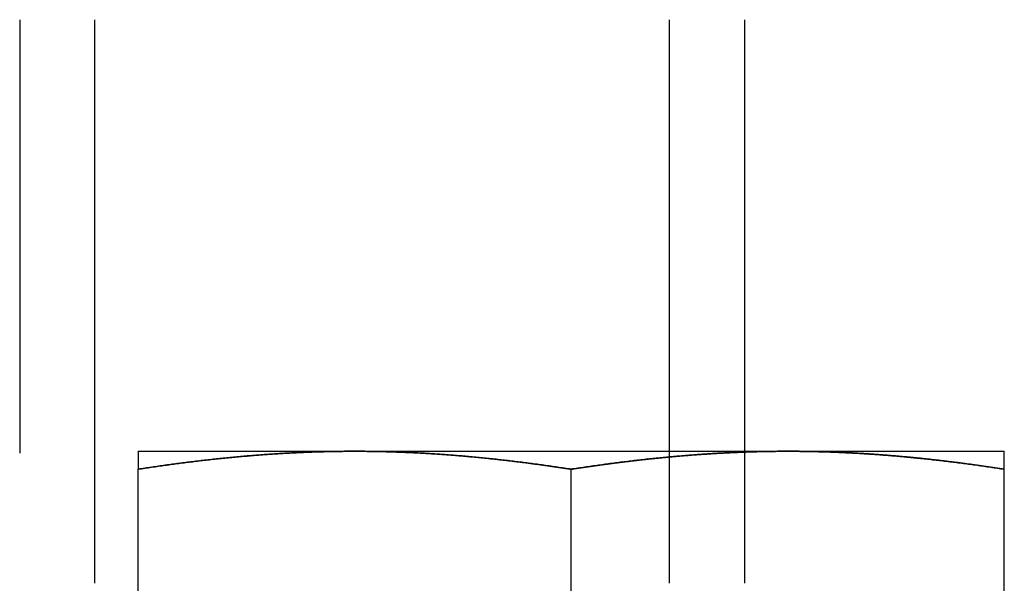
# Model space of a CAD drawing. Extents: x -150 to 650, y -850 to 117.
# Drawn here: x 90 to 102, y 32 to 38 of the extents above; entities that cross this region are included whole.
import ezdxf

# ---------------------------------------------------------------- set-up
doc = ezdxf.new("R2010")
doc.units = 0
doc.header["$LTSCALE"] = 20
doc.linetypes.add('HIDDEN', pattern=[0.375, 0.25, -0.125])
doc.layers.get('0').update_dxf_attribs({"linetype": 'CONTINUOUS'})

# ---------------------------------------------------------------- blocks, each defined once
blk = doc.blocks.new('A$C61E4B6FD')
at = {"color": 1, "linetype": 'HIDDEN', "extrusion": (0, 1, -2e-16)}
for p, q in [((90.42305, 38.5), (90.42305, 32)), ((97.92305, 33.52257), (99.28911, 33.52257)), ((99.28911, 33.52257), (101.78911, 33.52257)), ((101.78911, 28.34049), (101.78911, 33.31532))]:
    blk.add_line(p, q, dxfattribs=at)
at = {"color": 3, "linetype": 'CONTINUOUS', "extrusion": (0, 1, -2e-16)}
for p, q in [((91.29111, 32), (91.29111, 38.5)), ((97.92305, 32), (97.92305, 38.5)), ((98.79111, 38.5), (98.79111, 32)), ((91.78911, 33.52257), (94.28911, 33.52257)), ((94.28911, 33.52257), (97.92305, 33.52257)), ((91.78911, 29.6745), (91.78911, 33.31532)), ((96.78911, 28.34049), (96.78911, 33.31532))]:
    blk.add_line(p, q, dxfattribs=at)
at = {"color": 3}
for points in [[(91.7891, 33.5226, 0), (91.7891, 33.5226, 0), (91.7891, 33.5225, 0), (91.7891, 33.5224, 0), (91.7891, 33.5223, 0), (91.7891, 33.5222, 0), (91.7891, 33.5221, 0), (91.7891, 33.5219, 0), (91.7891, 33.5216, 0), (91.7891, 33.5214, 0), (91.7891, 33.5211, 0), (91.7891, 33.5208, 0), (91.7891, 33.5205, 0), (91.7891, 33.5201, 0), (91.7891, 33.5198, 0), (91.7891, 33.5193, 0), (91.7891, 33.5189, 0), (91.7891, 33.5184, 0), (91.7891, 33.5179, 0), (91.7891, 33.5174, 0), (91.7891, 33.5169, 0), (91.7891, 33.5163, 0), (91.7891, 33.5157, 0), (91.7891, 33.515, 0), (91.7891, 33.5144, 0), (91.7891, 33.5137, 0), (91.7891, 33.513, 0), (91.7891, 33.5122, 0), (91.7891, 33.5114, 0), (91.7891, 33.5107, 0), (91.7891, 33.5098, 0), (91.7891, 33.509, 0), (91.7891, 33.5081, 0), (91.7891, 33.5072, 0), (91.7891, 33.5063, 0), (91.7891, 33.5053, 0), (91.7891, 33.5043, 0), (91.7891, 33.5033, 0), (91.7891, 33.5023, 0), (91.7891, 33.5012, 0), (91.7891, 33.5001, 0), (91.7891, 33.499, 0), (91.7891, 33.4979, 0), (91.7891, 33.4967, 0), (91.7891, 33.4955, 0), (91.7891, 33.4943, 0), (91.7891, 33.4931, 0), (91.7891, 33.4918, 0), (91.7891, 33.4905, 0), (91.7891, 33.4892, 0), (91.7891, 33.4878, 0), (91.7891, 33.4865, 0), (91.7891, 33.4851, 0), (91.7891, 33.4837, 0), (91.7891, 33.4822, 0), (91.7891, 33.4808, 0), (91.7891, 33.4793, 0), (91.7891, 33.4777, 0), (91.7891, 33.4762, 0), (91.7891, 33.4746, 0), (91.7891, 33.473, 0), (91.7891, 33.4714, 0), (91.7891, 33.4698, 0), (91.7891, 33.4681, 0), (91.7891, 33.4664, 0), (91.7891, 33.4647, 0), (91.7891, 33.463, 0), (91.7891, 33.4612, 0), (91.7891, 33.4595, 0), (91.7891, 33.4577, 0), (91.7891, 33.4558, 0), (91.7891, 33.454, 0), (91.7891, 33.4521, 0), (91.7891, 33.4502, 0), (91.7891, 33.4483, 0), (91.7891, 33.4463, 0), (91.7891, 33.4444, 0), (91.7891, 33.4424, 0), (91.7891, 33.4404, 0), (91.7891, 33.4383, 0), (91.7891, 33.4363, 0), (91.7891, 33.4342, 0), (91.7891, 33.4321, 0), (91.7891, 33.4299, 0), (91.7891, 33.4278, 0), (91.7891, 33.4256, 0), (91.7891, 33.4234, 0), (91.7891, 33.4212, 0), (91.7891, 33.419, 0), (91.7891, 33.4167, 0), (91.7891, 33.4144, 0), (91.7891, 33.4121, 0), (91.7891, 33.4098, 0), (91.7891, 33.4074, 0), (91.7891, 33.4051, 0), (91.7891, 33.4027, 0), (91.7891, 33.4003, 0), (91.7891, 33.3978, 0), (91.7891, 33.3954, 0), (91.7891, 33.3929, 0), (91.7891, 33.3904, 0), (91.7891, 33.3879, 0), (91.7891, 33.3854, 0), (91.7891, 33.3828, 0), (91.7891, 33.3802, 0), (91.7891, 33.3776, 0), (91.7891, 33.375, 0), (91.7891, 33.3723, 0), (91.7891, 33.3697, 0), (91.7891, 33.367, 0), (91.7891, 33.3643, 0), (91.7891, 33.3616, 0), (91.7891, 33.3588, 0), (91.7891, 33.3561, 0), (91.7891, 33.3533, 0), (91.7891, 33.3505, 0), (91.7891, 33.3477, 0), (91.7891, 33.3448, 0), (91.7891, 33.342, 0), (91.7891, 33.3391, 0), (91.7891, 33.3362, 0), (91.7891, 33.3332, 0), (91.7891, 33.3303, 0), (91.7891, 33.3273, 0), (91.7891, 33.3244, 0), (91.7891, 33.3214, 0), (91.7891, 33.3184, 0), (91.7891, 33.3153, 0)], [(91.7891, 33.3153, 0), (91.8088, 33.3183, 0), (91.8284, 33.3214, 0), (91.8481, 33.3244, 0), (91.8677, 33.3273, 0), (91.8874, 33.3303, 0), (91.907, 33.3332, 0), (91.9267, 33.3361, 0), (91.9463, 33.339, 0), (91.966, 33.3419, 0), (91.9856, 33.3448, 0), (92.0053, 33.3476, 0), (92.0249, 33.3504, 0), (92.0446, 33.3532, 0), (92.0642, 33.356, 0), (92.0839, 33.3588, 0), (92.1036, 33.3615, 0), (92.1232, 33.3642, 0), (92.1429, 33.3669, 0), (92.1625, 33.3696, 0), (92.1822, 33.3723, 0), (92.2019, 33.3749, 0), (92.2215, 33.3775, 0), (92.2412, 33.3801, 0), (92.2608, 33.3827, 0), (92.2805, 33.3853, 0), (92.3002, 33.3878, 0), (92.3198, 33.3903, 0), (92.3395, 33.3928, 0), (92.3591, 33.3953, 0), (92.3788, 33.3977, 0), (92.3985, 33.4002, 0), (92.4181, 33.4026, 0), (92.4378, 33.405, 0), (92.4575, 33.4073, 0), (92.4771, 33.4097, 0), (92.4968, 33.412, 0), (92.5165, 33.4143, 0), (92.5361, 33.4166, 0), (92.5558, 33.4189, 0), (92.5755, 33.4211, 0), (92.5952, 33.4233, 0), (92.6148, 33.4255, 0), (92.6345, 33.4277, 0), (92.6542, 33.4298, 0), (92.6738, 33.432, 0), (92.6935, 33.4341, 0), (92.7132, 33.4362, 0), (92.7329, 33.4382, 0), (92.7525, 33.4403, 0), (92.7722, 33.4423, 0), (92.7919, 33.4443, 0), (92.8116, 33.4462, 0), (92.8312, 33.4482, 0), (92.8509, 33.4501, 0), (92.8706, 33.452, 0), (92.8903, 33.4539, 0), (92.91, 33.4557, 0), (92.9296, 33.4576, 0), (92.9493, 33.4594, 0), (92.969, 33.4611, 0), (92.9887, 33.4629, 0), (93.0084, 33.4646, 0), (93.028, 33.4664, 0), (93.0477, 33.468, 0), (93.0674, 33.4697, 0), (93.0871, 33.4713, 0), (93.1068, 33.473, 0), (93.1265, 33.4746, 0), (93.1462, 33.4761, 0), (93.1658, 33.4777, 0), (93.1855, 33.4792, 0), (93.2052, 33.4807, 0), (93.2249, 33.4821, 0), (93.2446, 33.4836, 0), (93.2643, 33.485, 0), (93.284, 33.4864, 0), (93.3037, 33.4878, 0), (93.3234, 33.4891, 0), (93.3431, 33.4904, 0), (93.3627, 33.4917, 0), (93.3824, 33.493, 0), (93.4021, 33.4942, 0), (93.4218, 33.4955, 0), (93.4415, 33.4967, 0), (93.4612, 33.4978, 0), (93.4809, 33.499, 0), (93.5006, 33.5001, 0), (93.5203, 33.5012, 0), (93.54, 33.5022, 0), (93.5597, 33.5033, 0), (93.5794, 33.5043, 0), (93.5991, 33.5053, 0), (93.6188, 33.5062, 0), (93.6385, 33.5072, 0), (93.6582, 33.5081, 0), (93.6779, 33.5089, 0), (93.6976, 33.5098, 0), (93.7173, 33.5106, 0), (93.737, 33.5114, 0), (93.7568, 33.5122, 0), (93.7765, 33.5129, 0), (93.7962, 33.5137, 0), (93.8159, 33.5143, 0), (93.8356, 33.515, 0), (93.8553, 33.5156, 0), (93.875, 33.5163, 0), (93.8947, 33.5168, 0), (93.9144, 33.5174, 0), (93.9341, 33.5179, 0), (93.9539, 33.5184, 0), (93.9736, 33.5189, 0), (93.9933, 33.5193, 0), (94.013, 33.5197, 0), (94.0327, 33.5201, 0), (94.0524, 33.5205, 0), (94.0722, 33.5208, 0), (94.0919, 33.5211, 0), (94.1116, 33.5214, 0), (94.1313, 33.5216, 0), (94.151, 33.5219, 0), (94.1708, 33.5221, 0), (94.1905, 33.5222, 0), (94.2102, 33.5223, 0), (94.2299, 33.5224, 0), (94.2497, 33.5225, 0), (94.2694, 33.5226, 0), (94.2891, 33.5226, 0)], [(94.2891, 33.5226, 0), (94.3022, 33.5226, 0), (94.3153, 33.5225, 0), (94.3283, 33.5225, 0), (94.3414, 33.5225, 0), (94.3545, 33.5224, 0), (94.3675, 33.5224, 0), (94.3806, 33.5223, 0), (94.3937, 33.5222, 0), (94.4068, 33.5221, 0), (94.4198, 33.522, 0), (94.4329, 33.5218, 0), (94.446, 33.5217, 0), (94.4591, 33.5215, 0), (94.4721, 33.5214, 0), (94.4852, 33.5212, 0), (94.4983, 33.521, 0), (94.5114, 33.5208, 0), (94.5244, 33.5206, 0), (94.5375, 33.5203, 0), (94.5506, 33.5201, 0), (94.5637, 33.5199, 0), (94.5767, 33.5196, 0), (94.5898, 33.5193, 0), (94.6029, 33.519, 0), (94.616, 33.5187, 0), (94.6291, 33.5184, 0), (94.6421, 33.5181, 0), (94.6552, 33.5178, 0), (94.6683, 33.5174, 0), (94.6814, 33.517, 0), (94.6945, 33.5167, 0), (94.7075, 33.5163, 0), (94.7206, 33.5159, 0), (94.7337, 33.5155, 0), (94.7468, 33.5151, 0), (94.7599, 33.5146, 0), (94.7729, 33.5142, 0), (94.786, 33.5137, 0), (94.7991, 33.5133, 0), (94.8122, 33.5128, 0), (94.8253, 33.5123, 0), (94.8384, 33.5118, 0), (94.8514, 33.5113, 0), (94.8645, 33.5107, 0), (94.8776, 33.5102, 0), (94.8907, 33.5096, 0), (94.9038, 33.5091, 0), (94.9169, 33.5085, 0), (94.93, 33.5079, 0), (94.943, 33.5073, 0), (94.9561, 33.5067, 0), (94.9692, 33.5061, 0), (94.9823, 33.5055, 0), (94.9954, 33.5048, 0), (95.0085, 33.5042, 0), (95.0216, 33.5035, 0), (95.0347, 33.5028, 0), (95.0477, 33.5021, 0), (95.0608, 33.5014, 0), (95.0739, 33.5007, 0), (95.087, 33.5, 0), (95.1001, 33.4992, 0), (95.1132, 33.4985, 0), (95.1263, 33.4977, 0), (95.1394, 33.4969, 0), (95.1525, 33.4962, 0), (95.1656, 33.4954, 0), (95.1786, 33.4946, 0), (95.1917, 33.4937, 0), (95.2048, 33.4929, 0), (95.2179, 33.4921, 0), (95.231, 33.4912, 0), (95.2441, 33.4903, 0), (95.2572, 33.4895, 0), (95.2703, 33.4886, 0), (95.2834, 33.4877, 0), (95.2965, 33.4868, 0), (95.3096, 33.4859, 0), (95.3227, 33.4849, 0), (95.3358, 33.484, 0), (95.3489, 33.483, 0), (95.362, 33.4821, 0), (95.375, 33.4811, 0), (95.3881, 33.4801, 0), (95.4012, 33.4791, 0), (95.4143, 33.4781, 0), (95.4274, 33.477, 0), (95.4405, 33.476, 0), (95.4536, 33.475, 0), (95.4667, 33.4739, 0), (95.4798, 33.4728, 0), (95.4929, 33.4718, 0), (95.506, 33.4707, 0), (95.5191, 33.4696, 0), (95.5322, 33.4685, 0), (95.5453, 33.4673, 0), (95.5584, 33.4662, 0), (95.5715, 33.4651, 0), (95.5846, 33.4639, 0), (95.5977, 33.4627, 0), (95.6108, 33.4616, 0), (95.6239, 33.4604, 0), (95.637, 33.4592, 0), (95.6501, 33.458, 0), (95.6632, 33.4567, 0), (95.6763, 33.4555, 0), (95.6894, 33.4543, 0), (95.7026, 33.453, 0), (95.7157, 33.4517, 0), (95.7288, 33.4505, 0), (95.7419, 33.4492, 0), (95.755, 33.4479, 0), (95.7681, 33.4466, 0), (95.7812, 33.4453, 0), (95.7943, 33.4439, 0), (95.8074, 33.4426, 0), (95.8205, 33.4412, 0), (95.8336, 33.4399, 0), (95.8467, 33.4385, 0), (95.8598, 33.4371, 0), (95.8729, 33.4357, 0), (95.8861, 33.4344, 0), (95.8992, 33.4329, 0), (95.9123, 33.4315, 0), (95.9254, 33.4301, 0), (95.9385, 33.4287, 0), (95.9516, 33.4272, 0), (95.9647, 33.4257, 0), (95.9778, 33.4243, 0), (95.9909, 33.4228, 0), (96.004, 33.4213, 0), (96.0171, 33.4198, 0), (96.0302, 33.4183, 0), (96.0433, 33.4168, 0), (96.0564, 33.4153, 0), (96.0695, 33.4137, 0), (96.0827, 33.4122, 0), (96.0958, 33.4106, 0), (96.1089, 33.409, 0), (96.122, 33.4075, 0), (96.1351, 33.4059, 0), (96.1482, 33.4043, 0), (96.1613, 33.4027, 0), (96.1744, 33.4011, 0), (96.1875, 33.3995, 0), (96.2006, 33.3978, 0), (96.2137, 33.3962, 0), (96.2268, 33.3945, 0), (96.2399, 33.3929, 0), (96.253, 33.3912, 0), (96.2661, 33.3895, 0), (96.2792, 33.3878, 0), (96.2923, 33.3861, 0), (96.3054, 33.3844, 0), (96.3184, 33.3827, 0), (96.3315, 33.381, 0), (96.3446, 33.3793, 0), (96.3577, 33.3775, 0), (96.3708, 33.3758, 0), (96.3839, 33.374, 0), (96.397, 33.3723, 0), (96.4101, 33.3705, 0), (96.4232, 33.3687, 0), (96.4363, 33.3669, 0), (96.4493, 33.3651, 0), (96.4624, 33.3633, 0), (96.4755, 33.3615, 0), (96.4886, 33.3596, 0), (96.5017, 33.3578, 0), (96.5148, 33.356, 0), (96.5278, 33.3541, 0), (96.5409, 33.3522, 0), (96.554, 33.3504, 0), (96.5671, 33.3485, 0), (96.5801, 33.3466, 0), (96.5932, 33.3447, 0), (96.6063, 33.3428, 0), (96.6193, 33.3409, 0), (96.6324, 33.339, 0), (96.6455, 33.337, 0), (96.6585, 33.3351, 0), (96.6716, 33.3332, 0), (96.6847, 33.3312, 0), (96.6977, 33.3293, 0), (96.7108, 33.3273, 0), (96.7238, 33.3253, 0), (96.7369, 33.3233, 0), (96.75, 33.3213, 0), (96.763, 33.3193, 0), (96.7761, 33.3173, 0), (96.7891, 33.3153, 0)], [(96.7891, 33.3153, 0), (96.798, 33.3167, 0), (96.807, 33.3181, 0), (96.8159, 33.3194, 0), (96.8248, 33.3208, 0), (96.8338, 33.3222, 0), (96.8427, 33.3235, 0), (96.8516, 33.3249, 0), (96.8605, 33.3262, 0), (96.8695, 33.3276, 0), (96.8784, 33.3289, 0), (96.8873, 33.3303, 0), (96.8963, 33.3316, 0), (96.9052, 33.3329, 0), (96.9141, 33.3343, 0), (96.923, 33.3356, 0), (96.932, 33.3369, 0), (96.9409, 33.3382, 0), (96.9498, 33.3395, 0), (96.9588, 33.3409, 0), (96.9677, 33.3422, 0), (96.9766, 33.3435, 0), (96.9855, 33.3448, 0), (96.9945, 33.346, 0), (97.0034, 33.3473, 0), (97.0123, 33.3486, 0), (97.0213, 33.3499, 0), (97.0302, 33.3512, 0), (97.0391, 33.3524, 0), (97.048, 33.3537, 0), (97.057, 33.355, 0), (97.0659, 33.3562, 0), (97.0748, 33.3575, 0), (97.0838, 33.3587, 0), (97.0927, 33.36, 0), (97.1016, 33.3612, 0), (97.1105, 33.3625, 0), (97.1195, 33.3637, 0), (97.1284, 33.3649, 0), (97.1373, 33.3662, 0), (97.1463, 33.3674, 0), (97.1552, 33.3686, 0), (97.1641, 33.3698, 0), (97.173, 33.371, 0), (97.182, 33.3722, 0), (97.1909, 33.3734, 0), (97.1998, 33.3746, 0), (97.2088, 33.3758, 0), (97.2177, 33.377, 0), (97.2266, 33.3782, 0), (97.2355, 33.3794, 0), (97.2445, 33.3806, 0), (97.2534, 33.3817, 0), (97.2623, 33.3829, 0), (97.2713, 33.3841, 0), (97.2802, 33.3852, 0), (97.2891, 33.3864, 0), (97.298, 33.3875, 0), (97.307, 33.3887, 0), (97.3159, 33.3898, 0), (97.3248, 33.391, 0), (97.3338, 33.3921, 0), (97.3427, 33.3932, 0), (97.3516, 33.3943, 0), (97.3605, 33.3955, 0), (97.3695, 33.3966, 0), (97.3784, 33.3977, 0), (97.3873, 33.3988, 0), (97.3963, 33.3999, 0), (97.4052, 33.401, 0), (97.4141, 33.4021, 0), (97.423, 33.4032, 0), (97.432, 33.4043, 0), (97.4409, 33.4053, 0), (97.4498, 33.4064, 0), (97.4588, 33.4075, 0), (97.4677, 33.4086, 0), (97.4766, 33.4096, 0), (97.4855, 33.4107, 0), (97.4945, 33.4117, 0), (97.5034, 33.4128, 0), (97.5123, 33.4138, 0), (97.5213, 33.4149, 0), (97.5302, 33.4159, 0), (97.5391, 33.4169, 0), (97.548, 33.418, 0), (97.557, 33.419, 0), (97.5659, 33.42, 0), (97.5748, 33.421, 0), (97.5838, 33.422, 0), (97.5927, 33.423, 0), (97.6016, 33.424, 0), (97.6105, 33.425, 0), (97.6195, 33.426, 0), (97.6284, 33.427, 0), (97.6373, 33.428, 0), (97.6463, 33.429, 0), (97.6552, 33.4299, 0), (97.6641, 33.4309, 0), (97.673, 33.4319, 0), (97.682, 33.4328, 0), (97.6909, 33.4338, 0), (97.6998, 33.4347, 0), (97.7088, 33.4357, 0), (97.7177, 33.4366, 0), (97.7266, 33.4375, 0), (97.7355, 33.4385, 0), (97.7445, 33.4394, 0), (97.7534, 33.4403, 0), (97.7623, 33.4412, 0), (97.7713, 33.4422, 0), (97.7802, 33.4431, 0), (97.7891, 33.444, 0), (97.798, 33.4449, 0), (97.807, 33.4458, 0), (97.8159, 33.4466, 0), (97.8248, 33.4475, 0), (97.8338, 33.4484, 0), (97.8427, 33.4493, 0), (97.8516, 33.4501, 0), (97.8605, 33.451, 0), (97.8695, 33.4519, 0), (97.8784, 33.4527, 0), (97.8873, 33.4536, 0), (97.8963, 33.4544, 0), (97.9052, 33.4553, 0), (97.9141, 33.4561, 0), (97.923, 33.4569, 0)]]:
    blk.add_polyline3d(points, dxfattribs=at)
at = {"color": 1}
for points in [[(94.2891, 33.5226, 0), (94.2694, 33.5226, 0), (94.2497, 33.5225, 0), (94.2301, 33.5224, 0), (94.2104, 33.5223, 0), (94.1907, 33.5222, 0), (94.171, 33.5221, 0), (94.1513, 33.5219, 0), (94.1316, 33.5216, 0), (94.1119, 33.5214, 0), (94.0923, 33.5211, 0), (94.0726, 33.5208, 0), (94.0529, 33.5205, 0), (94.0332, 33.5201, 0), (94.0135, 33.5198, 0), (93.9938, 33.5193, 0), (93.9741, 33.5189, 0), (93.9545, 33.5184, 0), (93.9348, 33.5179, 0), (93.9151, 33.5174, 0), (93.8954, 33.5169, 0), (93.8757, 33.5163, 0), (93.856, 33.5157, 0), (93.8364, 33.515, 0), (93.8167, 33.5144, 0), (93.797, 33.5137, 0), (93.7773, 33.513, 0), (93.7576, 33.5122, 0), (93.7379, 33.5114, 0), (93.7182, 33.5107, 0), (93.6986, 33.5098, 0), (93.6789, 33.509, 0), (93.6592, 33.5081, 0), (93.6395, 33.5072, 0), (93.6198, 33.5063, 0), (93.6001, 33.5053, 0), (93.5804, 33.5043, 0), (93.5608, 33.5033, 0), (93.5411, 33.5023, 0), (93.5214, 33.5012, 0), (93.5017, 33.5001, 0), (93.482, 33.499, 0), (93.4623, 33.4979, 0), (93.4427, 33.4967, 0), (93.423, 33.4955, 0), (93.4033, 33.4943, 0), (93.3836, 33.4931, 0), (93.3639, 33.4918, 0), (93.3442, 33.4905, 0), (93.3245, 33.4892, 0), (93.3049, 33.4878, 0), (93.2852, 33.4865, 0), (93.2655, 33.4851, 0), (93.2458, 33.4837, 0), (93.2261, 33.4822, 0), (93.2064, 33.4808, 0), (93.1867, 33.4793, 0), (93.1671, 33.4777, 0), (93.1474, 33.4762, 0), (93.1277, 33.4746, 0), (93.108, 33.473, 0), (93.0883, 33.4714, 0), (93.0686, 33.4698, 0), (93.049, 33.4681, 0), (93.0293, 33.4664, 0), (93.0096, 33.4647, 0), (92.9899, 33.463, 0), (92.9702, 33.4612, 0), (92.9505, 33.4595, 0), (92.9308, 33.4577, 0), (92.9112, 33.4558, 0), (92.8915, 33.454, 0), (92.8718, 33.4521, 0), (92.8521, 33.4502, 0), (92.8324, 33.4483, 0), (92.8127, 33.4463, 0), (92.793, 33.4444, 0), (92.7734, 33.4424, 0), (92.7537, 33.4404, 0), (92.734, 33.4383, 0), (92.7143, 33.4363, 0), (92.6946, 33.4342, 0), (92.6749, 33.4321, 0), (92.6552, 33.4299, 0), (92.6356, 33.4278, 0), (92.6159, 33.4256, 0), (92.5962, 33.4234, 0), (92.5765, 33.4212, 0), (92.5568, 33.419, 0), (92.5371, 33.4167, 0), (92.5175, 33.4144, 0), (92.4978, 33.4121, 0), (92.4781, 33.4098, 0), (92.4584, 33.4074, 0), (92.4387, 33.4051, 0), (92.419, 33.4027, 0), (92.3993, 33.4003, 0), (92.3797, 33.3978, 0), (92.36, 33.3954, 0), (92.3403, 33.3929, 0), (92.3206, 33.3904, 0), (92.3009, 33.3879, 0), (92.2812, 33.3854, 0), (92.2615, 33.3828, 0), (92.2419, 33.3802, 0), (92.2222, 33.3776, 0), (92.2025, 33.375, 0), (92.1828, 33.3723, 0), (92.1631, 33.3697, 0), (92.1434, 33.367, 0), (92.1238, 33.3643, 0), (92.1041, 33.3616, 0), (92.0844, 33.3588, 0), (92.0647, 33.3561, 0), (92.045, 33.3533, 0), (92.0253, 33.3505, 0), (92.0056, 33.3477, 0), (91.986, 33.3448, 0), (91.9663, 33.342, 0), (91.9466, 33.3391, 0), (91.9269, 33.3362, 0), (91.9072, 33.3332, 0), (91.8875, 33.3303, 0), (91.8678, 33.3273, 0), (91.8482, 33.3244, 0), (91.8285, 33.3214, 0), (91.8088, 33.3184, 0), (91.7891, 33.3153, 0)], [(96.7891, 33.3153, 0), (96.7694, 33.3184, 0), (96.7497, 33.3214, 0), (96.7301, 33.3244, 0), (96.7104, 33.3273, 0), (96.6907, 33.3303, 0), (96.671, 33.3332, 0), (96.6513, 33.3362, 0), (96.6316, 33.3391, 0), (96.6119, 33.342, 0), (96.5923, 33.3448, 0), (96.5726, 33.3477, 0), (96.5529, 33.3505, 0), (96.5332, 33.3533, 0), (96.5135, 33.3561, 0), (96.4938, 33.3588, 0), (96.4741, 33.3616, 0), (96.4545, 33.3643, 0), (96.4348, 33.367, 0), (96.4151, 33.3697, 0), (96.3954, 33.3723, 0), (96.3757, 33.375, 0), (96.356, 33.3776, 0), (96.3364, 33.3802, 0), (96.3167, 33.3828, 0), (96.297, 33.3854, 0), (96.2773, 33.3879, 0), (96.2576, 33.3904, 0), (96.2379, 33.3929, 0), (96.2182, 33.3954, 0), (96.1986, 33.3978, 0), (96.1789, 33.4003, 0), (96.1592, 33.4027, 0), (96.1395, 33.4051, 0), (96.1198, 33.4074, 0), (96.1001, 33.4098, 0), (96.0804, 33.4121, 0), (96.0608, 33.4144, 0), (96.0411, 33.4167, 0), (96.0214, 33.419, 0), (96.0017, 33.4212, 0), (95.982, 33.4234, 0), (95.9623, 33.4256, 0), (95.9427, 33.4278, 0), (95.923, 33.4299, 0), (95.9033, 33.4321, 0), (95.8836, 33.4342, 0), (95.8639, 33.4363, 0), (95.8442, 33.4383, 0), (95.8245, 33.4404, 0), (95.8049, 33.4424, 0), (95.7852, 33.4444, 0), (95.7655, 33.4463, 0), (95.7458, 33.4483, 0), (95.7261, 33.4502, 0), (95.7064, 33.4521, 0), (95.6867, 33.454, 0), (95.6671, 33.4558, 0), (95.6474, 33.4577, 0), (95.6277, 33.4595, 0), (95.608, 33.4612, 0), (95.5883, 33.463, 0), (95.5686, 33.4647, 0), (95.549, 33.4664, 0), (95.5293, 33.4681, 0), (95.5096, 33.4698, 0), (95.4899, 33.4714, 0), (95.4702, 33.473, 0), (95.4505, 33.4746, 0), (95.4308, 33.4762, 0), (95.4112, 33.4777, 0), (95.3915, 33.4793, 0), (95.3718, 33.4808, 0), (95.3521, 33.4822, 0), (95.3324, 33.4837, 0), (95.3127, 33.4851, 0), (95.293, 33.4865, 0), (95.2734, 33.4878, 0), (95.2537, 33.4892, 0), (95.234, 33.4905, 0), (95.2143, 33.4918, 0), (95.1946, 33.4931, 0), (95.1749, 33.4943, 0), (95.1552, 33.4955, 0), (95.1356, 33.4967, 0), (95.1159, 33.4979, 0), (95.0962, 33.499, 0), (95.0765, 33.5001, 0), (95.0568, 33.5012, 0), (95.0371, 33.5023, 0), (95.0175, 33.5033, 0), (94.9978, 33.5043, 0), (94.9781, 33.5053, 0), (94.9584, 33.5063, 0), (94.9387, 33.5072, 0), (94.919, 33.5081, 0), (94.8993, 33.509, 0), (94.8797, 33.5098, 0), (94.86, 33.5107, 0), (94.8403, 33.5114, 0), (94.8206, 33.5122, 0), (94.8009, 33.513, 0), (94.7812, 33.5137, 0), (94.7615, 33.5144, 0), (94.7419, 33.515, 0), (94.7222, 33.5157, 0), (94.7025, 33.5163, 0), (94.6828, 33.5169, 0), (94.6631, 33.5174, 0), (94.6434, 33.5179, 0), (94.6238, 33.5184, 0), (94.6041, 33.5189, 0), (94.5844, 33.5193, 0), (94.5647, 33.5198, 0), (94.545, 33.5201, 0), (94.5253, 33.5205, 0), (94.5056, 33.5208, 0), (94.486, 33.5211, 0), (94.4663, 33.5214, 0), (94.4466, 33.5216, 0), (94.4269, 33.5219, 0), (94.4072, 33.5221, 0), (94.3875, 33.5222, 0), (94.3678, 33.5223, 0), (94.3482, 33.5224, 0), (94.3285, 33.5225, 0), (94.3088, 33.5226, 0), (94.2891, 33.5226, 0)], [(99.2891, 33.5226, 0), (99.2694, 33.5226, 0), (99.2497, 33.5225, 0), (99.2299, 33.5224, 0), (99.2102, 33.5223, 0), (99.1905, 33.5222, 0), (99.1708, 33.5221, 0), (99.151, 33.5219, 0), (99.1313, 33.5216, 0), (99.1116, 33.5214, 0), (99.0919, 33.5211, 0), (99.0722, 33.5208, 0), (99.0524, 33.5205, 0), (99.0327, 33.5201, 0), (99.013, 33.5197, 0), (98.9933, 33.5193, 0), (98.9736, 33.5189, 0), (98.9539, 33.5184, 0), (98.9341, 33.5179, 0), (98.9144, 33.5174, 0), (98.8947, 33.5168, 0), (98.875, 33.5163, 0), (98.8553, 33.5156, 0), (98.8356, 33.515, 0), (98.8159, 33.5143, 0), (98.7962, 33.5137, 0), (98.7765, 33.5129, 0), (98.7568, 33.5122, 0), (98.737, 33.5114, 0), (98.7173, 33.5106, 0), (98.6976, 33.5098, 0), (98.6779, 33.5089, 0), (98.6582, 33.5081, 0), (98.6385, 33.5072, 0), (98.6188, 33.5062, 0), (98.5991, 33.5053, 0), (98.5794, 33.5043, 0), (98.5597, 33.5033, 0), (98.54, 33.5022, 0), (98.5203, 33.5012, 0), (98.5006, 33.5001, 0), (98.4809, 33.499, 0), (98.4612, 33.4978, 0), (98.4415, 33.4967, 0), (98.4218, 33.4955, 0), (98.4021, 33.4942, 0), (98.3824, 33.493, 0), (98.3627, 33.4917, 0), (98.3431, 33.4904, 0), (98.3234, 33.4891, 0), (98.3037, 33.4878, 0), (98.284, 33.4864, 0), (98.2643, 33.485, 0), (98.2446, 33.4836, 0), (98.2249, 33.4821, 0), (98.2052, 33.4807, 0), (98.1855, 33.4792, 0), (98.1658, 33.4777, 0), (98.1462, 33.4761, 0), (98.1265, 33.4746, 0), (98.1068, 33.473, 0), (98.0871, 33.4713, 0), (98.0674, 33.4697, 0), (98.0477, 33.468, 0), (98.028, 33.4664, 0), (98.0084, 33.4646, 0), (97.9887, 33.4629, 0), (97.969, 33.4611, 0), (97.9493, 33.4594, 0), (97.9296, 33.4576, 0), (97.91, 33.4557, 0), (97.8903, 33.4539, 0), (97.8706, 33.452, 0), (97.8509, 33.4501, 0), (97.8312, 33.4482, 0), (97.8116, 33.4462, 0), (97.7919, 33.4443, 0), (97.7722, 33.4423, 0), (97.7525, 33.4403, 0), (97.7329, 33.4382, 0), (97.7132, 33.4362, 0), (97.6935, 33.4341, 0), (97.6738, 33.432, 0), (97.6542, 33.4298, 0), (97.6345, 33.4277, 0), (97.6148, 33.4255, 0), (97.5952, 33.4233, 0), (97.5755, 33.4211, 0), (97.5558, 33.4189, 0), (97.5361, 33.4166, 0), (97.5165, 33.4143, 0), (97.4968, 33.412, 0), (97.4771, 33.4097, 0), (97.4575, 33.4073, 0), (97.4378, 33.405, 0), (97.4181, 33.4026, 0), (97.3985, 33.4002, 0), (97.3788, 33.3977, 0), (97.3591, 33.3953, 0), (97.3395, 33.3928, 0), (97.3198, 33.3903, 0), (97.3002, 33.3878, 0), (97.2805, 33.3853, 0), (97.2608, 33.3827, 0), (97.2412, 33.3801, 0), (97.2215, 33.3775, 0), (97.2019, 33.3749, 0), (97.1822, 33.3723, 0), (97.1625, 33.3696, 0), (97.1429, 33.3669, 0), (97.1232, 33.3642, 0), (97.1036, 33.3615, 0), (97.0839, 33.3588, 0), (97.0642, 33.356, 0), (97.0446, 33.3532, 0), (97.0249, 33.3504, 0), (97.0053, 33.3476, 0), (96.9856, 33.3448, 0), (96.966, 33.3419, 0), (96.9463, 33.339, 0), (96.9267, 33.3361, 0), (96.907, 33.3332, 0), (96.8874, 33.3303, 0), (96.8677, 33.3273, 0), (96.8481, 33.3244, 0), (96.8284, 33.3214, 0), (96.8088, 33.3183, 0), (96.7891, 33.3153, 0)], [(97.923, 33.4569, 0), (97.9338, 33.4579, 0), (97.9446, 33.4589, 0), (97.9553, 33.4599, 0), (97.9661, 33.4609, 0), (97.9768, 33.4618, 0), (97.9876, 33.4628, 0), (97.9983, 33.4637, 0), (98.0091, 33.4647, 0), (98.0199, 33.4656, 0), (98.0306, 33.4666, 0), (98.0414, 33.4675, 0), (98.0521, 33.4684, 0), (98.0629, 33.4693, 0), (98.0736, 33.4702, 0), (98.0844, 33.4711, 0), (98.0951, 33.472, 0), (98.1059, 33.4729, 0), (98.1167, 33.4737, 0), (98.1274, 33.4746, 0), (98.1382, 33.4755, 0), (98.1489, 33.4763, 0), (98.1597, 33.4772, 0), (98.1704, 33.478, 0), (98.1812, 33.4788, 0), (98.192, 33.4797, 0), (98.2027, 33.4805, 0), (98.2135, 33.4813, 0), (98.2242, 33.4821, 0), (98.235, 33.4829, 0), (98.2457, 33.4837, 0), (98.2565, 33.4844, 0), (98.2673, 33.4852, 0), (98.278, 33.486, 0), (98.2888, 33.4867, 0), (98.2995, 33.4875, 0), (98.3103, 33.4882, 0), (98.321, 33.4889, 0), (98.3318, 33.4897, 0), (98.3425, 33.4904, 0), (98.3533, 33.4911, 0), (98.3641, 33.4918, 0), (98.3748, 33.4925, 0), (98.3856, 33.4932, 0), (98.3963, 33.4939, 0), (98.4071, 33.4945, 0), (98.4178, 33.4952, 0), (98.4286, 33.4959, 0), (98.4394, 33.4965, 0), (98.4501, 33.4972, 0), (98.4609, 33.4978, 0), (98.4716, 33.4984, 0), (98.4824, 33.499, 0), (98.4931, 33.4996, 0), (98.5039, 33.5002, 0), (98.5146, 33.5008, 0), (98.5254, 33.5014, 0), (98.5362, 33.502, 0), (98.5469, 33.5026, 0), (98.5577, 33.5032, 0), (98.5684, 33.5037, 0), (98.5792, 33.5043, 0), (98.5899, 33.5048, 0), (98.6007, 33.5053, 0), (98.6115, 33.5059, 0), (98.6222, 33.5064, 0), (98.633, 33.5069, 0), (98.6437, 33.5074, 0), (98.6545, 33.5079, 0), (98.6652, 33.5084, 0), (98.676, 33.5088, 0), (98.6867, 33.5093, 0), (98.6975, 33.5098, 0), (98.7083, 33.5102, 0), (98.719, 33.5107, 0), (98.7298, 33.5111, 0), (98.7405, 33.5116, 0), (98.7513, 33.512, 0), (98.762, 33.5124, 0), (98.7728, 33.5128, 0), (98.7836, 33.5132, 0), (98.7943, 33.5136, 0), (98.8051, 33.514, 0), (98.8158, 33.5143, 0), (98.8266, 33.5147, 0), (98.8373, 33.5151, 0), (98.8481, 33.5154, 0), (98.8589, 33.5158, 0), (98.8696, 33.5161, 0), (98.8804, 33.5164, 0), (98.8911, 33.5167, 0), (98.9019, 33.517, 0), (98.9126, 33.5173, 0), (98.9234, 33.5176, 0), (98.9341, 33.5179, 0), (98.9449, 33.5182, 0), (98.9557, 33.5185, 0), (98.9664, 33.5187, 0), (98.9772, 33.519, 0), (98.9879, 33.5192, 0), (98.9987, 33.5194, 0), (99.0094, 33.5197, 0), (99.0202, 33.5199, 0), (99.031, 33.5201, 0), (99.0417, 33.5203, 0), (99.0525, 33.5205, 0), (99.0632, 33.5207, 0), (99.074, 33.5209, 0), (99.0847, 33.521, 0), (99.0955, 33.5212, 0), (99.1062, 33.5213, 0), (99.117, 33.5215, 0), (99.1278, 33.5216, 0), (99.1385, 33.5217, 0), (99.1493, 33.5218, 0), (99.16, 33.522, 0), (99.1708, 33.5221, 0), (99.1815, 33.5221, 0), (99.1923, 33.5222, 0), (99.2031, 33.5223, 0), (99.2138, 33.5224, 0), (99.2246, 33.5224, 0), (99.2353, 33.5225, 0), (99.2461, 33.5225, 0), (99.2568, 33.5225, 0), (99.2676, 33.5226, 0), (99.2784, 33.5226, 0), (99.2891, 33.5226, 0)], [(101.789, 33.3153, 0), (101.776, 33.3173, 0), (101.763, 33.3193, 0), (101.75, 33.3213, 0), (101.737, 33.3233, 0), (101.724, 33.3253, 0), (101.711, 33.3273, 0), (101.698, 33.3293, 0), (101.685, 33.3312, 0), (101.672, 33.3332, 0), (101.659, 33.3351, 0), (101.645, 33.337, 0), (101.632, 33.339, 0), (101.619, 33.3409, 0), (101.606, 33.3428, 0), (101.593, 33.3447, 0), (101.58, 33.3466, 0), (101.567, 33.3485, 0), (101.554, 33.3504, 0), (101.541, 33.3522, 0), (101.528, 33.3541, 0), (101.515, 33.356, 0), (101.502, 33.3578, 0), (101.489, 33.3596, 0), (101.476, 33.3615, 0), (101.462, 33.3633, 0), (101.449, 33.3651, 0), (101.436, 33.3669, 0), (101.423, 33.3687, 0), (101.41, 33.3705, 0), (101.397, 33.3723, 0), (101.384, 33.374, 0), (101.371, 33.3758, 0), (101.358, 33.3775, 0), (101.345, 33.3793, 0), (101.332, 33.381, 0), (101.318, 33.3827, 0), (101.305, 33.3844, 0), (101.292, 33.3861, 0), (101.279, 33.3878, 0), (101.266, 33.3895, 0), (101.253, 33.3912, 0), (101.24, 33.3929, 0), (101.227, 33.3945, 0), (101.214, 33.3962, 0), (101.201, 33.3978, 0), (101.187, 33.3995, 0), (101.174, 33.4011, 0), (101.161, 33.4027, 0), (101.148, 33.4043, 0), (101.135, 33.4059, 0), (101.122, 33.4075, 0), (101.109, 33.409, 0), (101.096, 33.4106, 0), (101.083, 33.4122, 0), (101.07, 33.4137, 0), (101.056, 33.4153, 0), (101.043, 33.4168, 0), (101.03, 33.4183, 0), (101.017, 33.4198, 0), (101.004, 33.4213, 0), (100.991, 33.4228, 0), (100.978, 33.4243, 0), (100.965, 33.4257, 0), (100.952, 33.4272, 0), (100.938, 33.4287, 0), (100.925, 33.4301, 0), (100.912, 33.4315, 0), (100.899, 33.4329, 0), (100.886, 33.4344, 0), (100.873, 33.4357, 0), (100.86, 33.4371, 0), (100.847, 33.4385, 0), (100.834, 33.4399, 0), (100.821, 33.4412, 0), (100.807, 33.4426, 0), (100.794, 33.4439, 0), (100.781, 33.4453, 0), (100.768, 33.4466, 0), (100.755, 33.4479, 0), (100.742, 33.4492, 0), (100.729, 33.4505, 0), (100.716, 33.4517, 0), (100.703, 33.453, 0), (100.689, 33.4543, 0), (100.676, 33.4555, 0), (100.663, 33.4567, 0), (100.65, 33.458, 0), (100.637, 33.4592, 0), (100.624, 33.4604, 0), (100.611, 33.4616, 0), (100.598, 33.4627, 0), (100.585, 33.4639, 0), (100.572, 33.4651, 0), (100.558, 33.4662, 0), (100.545, 33.4673, 0), (100.532, 33.4685, 0), (100.519, 33.4696, 0), (100.506, 33.4707, 0), (100.493, 33.4718, 0), (100.48, 33.4728, 0), (100.467, 33.4739, 0), (100.454, 33.475, 0), (100.441, 33.476, 0), (100.427, 33.477, 0), (100.414, 33.4781, 0), (100.401, 33.4791, 0), (100.388, 33.4801, 0), (100.375, 33.4811, 0), (100.362, 33.4821, 0), (100.349, 33.483, 0), (100.336, 33.484, 0), (100.323, 33.4849, 0), (100.31, 33.4859, 0), (100.296, 33.4868, 0), (100.283, 33.4877, 0), (100.27, 33.4886, 0), (100.257, 33.4895, 0), (100.244, 33.4903, 0), (100.231, 33.4912, 0), (100.218, 33.4921, 0), (100.205, 33.4929, 0), (100.192, 33.4937, 0), (100.179, 33.4946, 0), (100.166, 33.4954, 0), (100.152, 33.4962, 0), (100.139, 33.4969, 0), (100.126, 33.4977, 0), (100.113, 33.4985, 0), (100.1, 33.4992, 0), (100.087, 33.5, 0), (100.074, 33.5007, 0), (100.061, 33.5014, 0), (100.048, 33.5021, 0), (100.035, 33.5028, 0), (100.022, 33.5035, 0), (100.008, 33.5042, 0), (99.9954, 33.5048, 0), (99.9823, 33.5055, 0), (99.9692, 33.5061, 0), (99.9561, 33.5067, 0), (99.943, 33.5073, 0), (99.93, 33.5079, 0), (99.9169, 33.5085, 0), (99.9038, 33.5091, 0), (99.8907, 33.5096, 0), (99.8776, 33.5102, 0), (99.8645, 33.5107, 0), (99.8514, 33.5113, 0), (99.8384, 33.5118, 0), (99.8253, 33.5123, 0), (99.8122, 33.5128, 0), (99.7991, 33.5133, 0), (99.786, 33.5137, 0), (99.7729, 33.5142, 0), (99.7599, 33.5146, 0), (99.7468, 33.5151, 0), (99.7337, 33.5155, 0), (99.7206, 33.5159, 0), (99.7075, 33.5163, 0), (99.6945, 33.5167, 0), (99.6814, 33.517, 0), (99.6683, 33.5174, 0), (99.6552, 33.5178, 0), (99.6421, 33.5181, 0), (99.6291, 33.5184, 0), (99.616, 33.5187, 0), (99.6029, 33.519, 0), (99.5898, 33.5193, 0), (99.5767, 33.5196, 0), (99.5637, 33.5199, 0), (99.5506, 33.5201, 0), (99.5375, 33.5203, 0), (99.5244, 33.5206, 0), (99.5114, 33.5208, 0), (99.4983, 33.521, 0), (99.4852, 33.5212, 0), (99.4721, 33.5214, 0), (99.4591, 33.5215, 0), (99.446, 33.5217, 0), (99.4329, 33.5218, 0), (99.4198, 33.522, 0), (99.4068, 33.5221, 0), (99.3937, 33.5222, 0), (99.3806, 33.5223, 0), (99.3675, 33.5224, 0), (99.3545, 33.5224, 0), (99.3414, 33.5225, 0), (99.3283, 33.5225, 0), (99.3153, 33.5225, 0), (99.3022, 33.5226, 0), (99.2891, 33.5226, 0)], [(99.2891, 33.5226, 0), (99.3088, 33.5226, 0), (99.3285, 33.5225, 0), (99.3482, 33.5224, 0), (99.3678, 33.5223, 0), (99.3875, 33.5222, 0), (99.4072, 33.5221, 0), (99.4269, 33.5219, 0), (99.4466, 33.5216, 0), (99.4663, 33.5214, 0), (99.486, 33.5211, 0), (99.5056, 33.5208, 0), (99.5253, 33.5205, 0), (99.545, 33.5201, 0), (99.5647, 33.5198, 0), (99.5844, 33.5193, 0), (99.6041, 33.5189, 0), (99.6238, 33.5184, 0), (99.6434, 33.5179, 0), (99.6631, 33.5174, 0), (99.6828, 33.5169, 0), (99.7025, 33.5163, 0), (99.7222, 33.5157, 0), (99.7419, 33.515, 0), (99.7615, 33.5144, 0), (99.7812, 33.5137, 0), (99.8009, 33.513, 0), (99.8206, 33.5122, 0), (99.8403, 33.5114, 0), (99.86, 33.5107, 0), (99.8797, 33.5098, 0), (99.8993, 33.509, 0), (99.919, 33.5081, 0), (99.9387, 33.5072, 0), (99.9584, 33.5063, 0), (99.9781, 33.5053, 0), (99.9978, 33.5043, 0), (100.017, 33.5033, 0), (100.037, 33.5023, 0), (100.057, 33.5012, 0), (100.077, 33.5001, 0), (100.096, 33.499, 0), (100.116, 33.4979, 0), (100.136, 33.4967, 0), (100.155, 33.4955, 0), (100.175, 33.4943, 0), (100.195, 33.4931, 0), (100.214, 33.4918, 0), (100.234, 33.4905, 0), (100.254, 33.4892, 0), (100.273, 33.4878, 0), (100.293, 33.4865, 0), (100.313, 33.4851, 0), (100.332, 33.4837, 0), (100.352, 33.4822, 0), (100.372, 33.4808, 0), (100.391, 33.4793, 0), (100.411, 33.4777, 0), (100.431, 33.4762, 0), (100.451, 33.4746, 0), (100.47, 33.473, 0), (100.49, 33.4714, 0), (100.51, 33.4698, 0), (100.529, 33.4681, 0), (100.549, 33.4664, 0), (100.569, 33.4647, 0), (100.588, 33.463, 0), (100.608, 33.4612, 0), (100.628, 33.4595, 0), (100.647, 33.4577, 0), (100.667, 33.4558, 0), (100.687, 33.454, 0), (100.706, 33.4521, 0), (100.726, 33.4502, 0), (100.746, 33.4483, 0), (100.765, 33.4463, 0), (100.785, 33.4444, 0), (100.805, 33.4424, 0), (100.825, 33.4404, 0), (100.844, 33.4383, 0), (100.864, 33.4363, 0), (100.884, 33.4342, 0), (100.903, 33.4321, 0), (100.923, 33.4299, 0), (100.943, 33.4278, 0), (100.962, 33.4256, 0), (100.982, 33.4234, 0), (101.002, 33.4212, 0), (101.021, 33.419, 0), (101.041, 33.4167, 0), (101.061, 33.4144, 0), (101.08, 33.4121, 0), (101.1, 33.4098, 0), (101.12, 33.4074, 0), (101.14, 33.4051, 0), (101.159, 33.4027, 0), (101.179, 33.4003, 0), (101.199, 33.3978, 0), (101.218, 33.3954, 0), (101.238, 33.3929, 0), (101.258, 33.3904, 0), (101.277, 33.3879, 0), (101.297, 33.3854, 0), (101.317, 33.3828, 0), (101.336, 33.3802, 0), (101.356, 33.3776, 0), (101.376, 33.375, 0), (101.395, 33.3723, 0), (101.415, 33.3697, 0), (101.435, 33.367, 0), (101.454, 33.3643, 0), (101.474, 33.3616, 0), (101.494, 33.3588, 0), (101.514, 33.3561, 0), (101.533, 33.3533, 0), (101.553, 33.3505, 0), (101.573, 33.3477, 0), (101.592, 33.3448, 0), (101.612, 33.342, 0), (101.632, 33.3391, 0), (101.651, 33.3362, 0), (101.671, 33.3332, 0), (101.691, 33.3303, 0), (101.71, 33.3273, 0), (101.73, 33.3244, 0), (101.75, 33.3214, 0), (101.769, 33.3184, 0), (101.789, 33.3153, 0)], [(101.789, 33.3153, 0), (101.789, 33.3184, 0), (101.789, 33.3214, 0), (101.789, 33.3244, 0), (101.789, 33.3273, 0), (101.789, 33.3303, 0), (101.789, 33.3332, 0), (101.789, 33.3362, 0), (101.789, 33.3391, 0), (101.789, 33.342, 0), (101.789, 33.3448, 0), (101.789, 33.3477, 0), (101.789, 33.3505, 0), (101.789, 33.3533, 0), (101.789, 33.3561, 0), (101.789, 33.3588, 0), (101.789, 33.3616, 0), (101.789, 33.3643, 0), (101.789, 33.367, 0), (101.789, 33.3697, 0), (101.789, 33.3723, 0), (101.789, 33.375, 0), (101.789, 33.3776, 0), (101.789, 33.3802, 0), (101.789, 33.3828, 0), (101.789, 33.3854, 0), (101.789, 33.3879, 0), (101.789, 33.3904, 0), (101.789, 33.3929, 0), (101.789, 33.3954, 0), (101.789, 33.3978, 0), (101.789, 33.4003, 0), (101.789, 33.4027, 0), (101.789, 33.4051, 0), (101.789, 33.4074, 0), (101.789, 33.4098, 0), (101.789, 33.4121, 0), (101.789, 33.4144, 0), (101.789, 33.4167, 0), (101.789, 33.419, 0), (101.789, 33.4212, 0), (101.789, 33.4234, 0), (101.789, 33.4256, 0), (101.789, 33.4278, 0), (101.789, 33.4299, 0), (101.789, 33.4321, 0), (101.789, 33.4342, 0), (101.789, 33.4363, 0), (101.789, 33.4383, 0), (101.789, 33.4404, 0), (101.789, 33.4424, 0), (101.789, 33.4444, 0), (101.789, 33.4463, 0), (101.789, 33.4483, 0), (101.789, 33.4502, 0), (101.789, 33.4521, 0), (101.789, 33.454, 0), (101.789, 33.4558, 0), (101.789, 33.4577, 0), (101.789, 33.4595, 0), (101.789, 33.4612, 0), (101.789, 33.463, 0), (101.789, 33.4647, 0), (101.789, 33.4664, 0), (101.789, 33.4681, 0), (101.789, 33.4698, 0), (101.789, 33.4714, 0), (101.789, 33.473, 0), (101.789, 33.4746, 0), (101.789, 33.4762, 0), (101.789, 33.4777, 0), (101.789, 33.4793, 0), (101.789, 33.4808, 0), (101.789, 33.4822, 0), (101.789, 33.4837, 0), (101.789, 33.4851, 0), (101.789, 33.4865, 0), (101.789, 33.4878, 0), (101.789, 33.4892, 0), (101.789, 33.4905, 0), (101.789, 33.4918, 0), (101.789, 33.4931, 0), (101.789, 33.4943, 0), (101.789, 33.4955, 0), (101.789, 33.4967, 0), (101.789, 33.4979, 0), (101.789, 33.499, 0), (101.789, 33.5001, 0), (101.789, 33.5012, 0), (101.789, 33.5023, 0), (101.789, 33.5033, 0), (101.789, 33.5043, 0), (101.789, 33.5053, 0), (101.789, 33.5063, 0), (101.789, 33.5072, 0), (101.789, 33.5081, 0), (101.789, 33.509, 0), (101.789, 33.5098, 0), (101.789, 33.5107, 0), (101.789, 33.5114, 0), (101.789, 33.5122, 0), (101.789, 33.513, 0), (101.789, 33.5137, 0), (101.789, 33.5144, 0), (101.789, 33.515, 0), (101.789, 33.5157, 0), (101.789, 33.5163, 0), (101.789, 33.5169, 0), (101.789, 33.5174, 0), (101.789, 33.5179, 0), (101.789, 33.5184, 0), (101.789, 33.5189, 0), (101.789, 33.5193, 0), (101.789, 33.5198, 0), (101.789, 33.5201, 0), (101.789, 33.5205, 0), (101.789, 33.5208, 0), (101.789, 33.5211, 0), (101.789, 33.5214, 0), (101.789, 33.5216, 0), (101.789, 33.5219, 0), (101.789, 33.5221, 0), (101.789, 33.5222, 0), (101.789, 33.5223, 0), (101.789, 33.5224, 0), (101.789, 33.5225, 0), (101.789, 33.5226, 0), (101.789, 33.5226, 0)]]:
    blk.add_polyline3d(points, dxfattribs=at)

msp = doc.modelspace()

# ---------------------------------------------------------------- block references
msp.add_blockref('A$C61E4B6FD', (0, 0))

doc.saveas('drawing.dxf')
